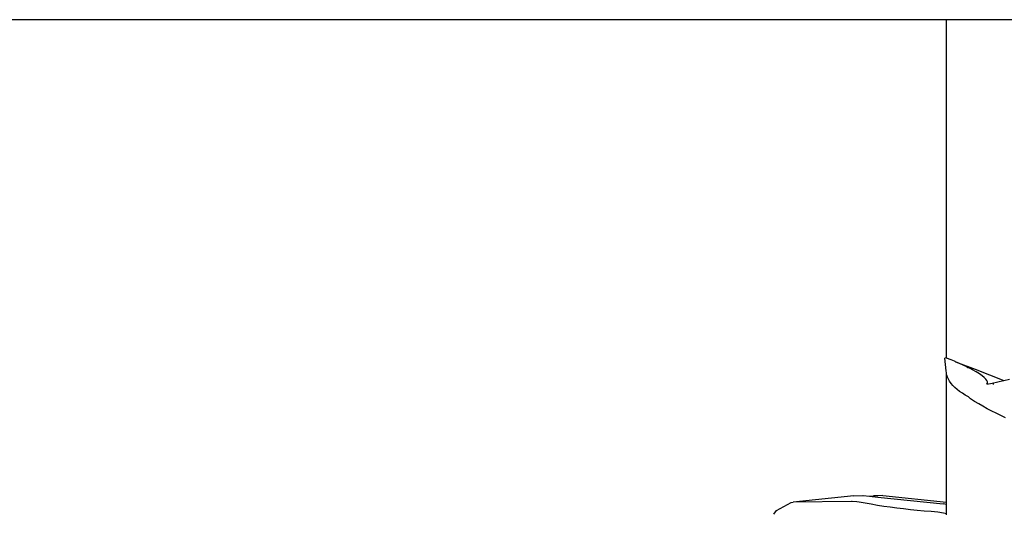
# Model space of a CAD drawing. Units: millimetres. Extents: x 1170 to 5023, y 2643 to 5207.
# Drawn here: x 3259 to 3515, y 3889 to 4017 of the extents above; entities that cross this region are included whole.
import ezdxf

# ---------------------------------------------------------------- set-up
doc = ezdxf.new("R2010")
doc.units = ezdxf.units.MM
doc.layers.add('Edges', color=7, linetype='Continuous')

# ---------------------------------------------------------------- blocks, each defined once
blk = doc.blocks.new('Screen Planter fr')
at = {"layer": 'Edges'}
for p, q in [((-5.9, 9.7), (-285.9, 9.7)), ((-5.9, -78.13), (-5.9, 9.7)), ((14.1, 9.7), (-5.9, 9.7)), ((-6.08, -78.06), (-6.34, -78.14)), ((-5.99, -81.46), (-6.34, -78.14)), ((-5.9, -78.13), (-6.08, -78.06)), ((-4.7, -78.58), (-5.9, -78.13)), ((-3.84, -78.96), (-4.7, -78.58)), ((-3.84, -78.96), (-3.81, -78.97)), ((-3.7, -79.02), (-3.81, -78.97)), ((-3.7, -79.02), (-3.59, -79.07)), ((-2.73, -79.45), (-3.59, -79.07)), ((-3.59, -79.07), (1.51, -81.02)), ((-5.94, -82), (-5.99, -81.46)), ((-1.43, -80.04), (-2.73, -79.45)), ((-0.67, -80.43), (-1.43, -80.04)), ((-0.67, -80.43), (-0.36, -80.6)), ((-0.36, -80.6), (-0.24, -80.62)), ((0.84, -81.18), (-0.24, -80.62)), ((1.8, -81.72), (0.84, -81.18)), ((1.51, -81.02), (9, -83.96)), ((2.63, -82.23), (1.8, -81.72)), ((-5.9, -82.23), (-5.94, -82)), ((-5.84, -82.54), (-5.9, -82.23)), ((-5.9, -115.53), (-5.9, -82.23)), ((-5.67, -83.08), (-5.84, -82.54)), ((-5.42, -83.62), (-5.67, -83.08)), ((-5.11, -84.16), (-5.42, -83.62)), ((-4.72, -84.7), (-5.11, -84.16)), ((3.32, -82.72), (2.63, -82.23)), ((3.88, -83.18), (3.32, -82.72)), ((4.3, -83.6), (3.88, -83.18)), ((4.58, -83.98), (4.3, -83.6)), ((4.71, -84.33), (4.58, -83.98)), ((4.69, -84.63), (4.71, -84.33)), ((5.92, -84.63), (7.38, -84.33)), ((7.38, -84.33), (8.89, -83.98)), ((8.89, -83.98), (9, -83.96)), ((9, -83.96), (10.46, -83.6)), ((-4.27, -85.23), (-4.72, -84.7)), ((-3.75, -85.75), (-4.27, -85.23)), ((-3.16, -86.27), (-3.75, -85.75)), ((-2.51, -86.77), (-3.16, -86.27)), ((-1.8, -87.27), (-2.51, -86.77)), ((4.52, -84.89), (5.92, -84.63)), ((4.52, -84.89), (4.69, -84.63)), ((6.38, -84.87), (6.13, -84.87)), ((-1.04, -87.74), (-1.8, -87.27)), ((-0.21, -88.21), (-1.04, -87.74)), ((0.32, -88.72), (-0.21, -88.21)), ((1.37, -89.38), (0.32, -88.72)), ((2.45, -90.02), (1.37, -89.38)), ((3.55, -90.65), (2.45, -90.02)), ((4.68, -91.27), (3.55, -90.65)), ((5.82, -91.88), (4.68, -91.27)), ((6.99, -92.47), (5.82, -91.88)), ((8.17, -93.05), (6.99, -92.47)), ((9.37, -93.61), (8.17, -93.05)), ((-29.97, -113.9), (-45.75, -115.55)), ((-29.97, -113.9), (-27.6, -113.85)), ((-27.6, -113.85), (-27.53, -113.85)), ((-27.53, -113.85), (-25.92, -114.02)), ((-25.92, -114.02), (-24.85, -113.9)), ((-25.92, -114.02), (-23.75, -114.24)), ((-23.66, -113.88), (-24.85, -113.9)), ((-23.75, -114.24), (-6.82, -115.96)), ((-22.47, -113.85), (-23.66, -113.88)), ((-22.41, -113.85), (-22.47, -113.85)), ((-22.41, -113.85), (-5.9, -115.53)), ((-50.05, -117.72), (-46.28, -115.61)), ((-46.28, -115.61), (-45.75, -115.55)), ((-30.58, -115.39), (-45.75, -115.55)), ((-30.38, -115.4), (-30.58, -115.39)), ((-29.23, -115.48), (-30.38, -115.4)), ((-28.58, -115.53), (-29.23, -115.48)), ((-27.06, -115.82), (-28.58, -115.53)), ((-25.49, -116.1), (-27.06, -115.82)), ((-23.87, -116.37), (-25.49, -116.1)), ((-22.21, -116.63), (-23.87, -116.37)), ((-20.52, -116.87), (-22.21, -116.63)), ((-18.8, -117.1), (-20.52, -116.87)), ((-17.05, -117.31), (-18.8, -117.1)), ((-15.28, -117.51), (-17.05, -117.31)), ((-13.5, -117.69), (-15.28, -117.51)), ((-5.9, -116.15), (-6.82, -115.96)), ((-5.9, -116.15), (-5.9, -115.53)), ((-5.9, -118.58), (-5.9, -116.15)), ((-50.75, -118.64), (-50.05, -117.72)), ((-11.71, -117.85), (-13.5, -117.69)), ((-9.93, -118), (-11.71, -117.85)), ((-8.15, -118.12), (-9.93, -118)), ((-6.68, -118.42), (-8.15, -118.12)), ((-5.9, -118.58), (-6.68, -118.42)), ((-5.9, -118.85), (-5.9, -118.58))]:
    blk.add_line(p, q, dxfattribs=at)

msp = doc.modelspace()

# ---------------------------------------------------------------- block references
msp.add_blockref('Screen Planter fr', (3505.86, 4007.36))

doc.saveas('drawing.dxf')
